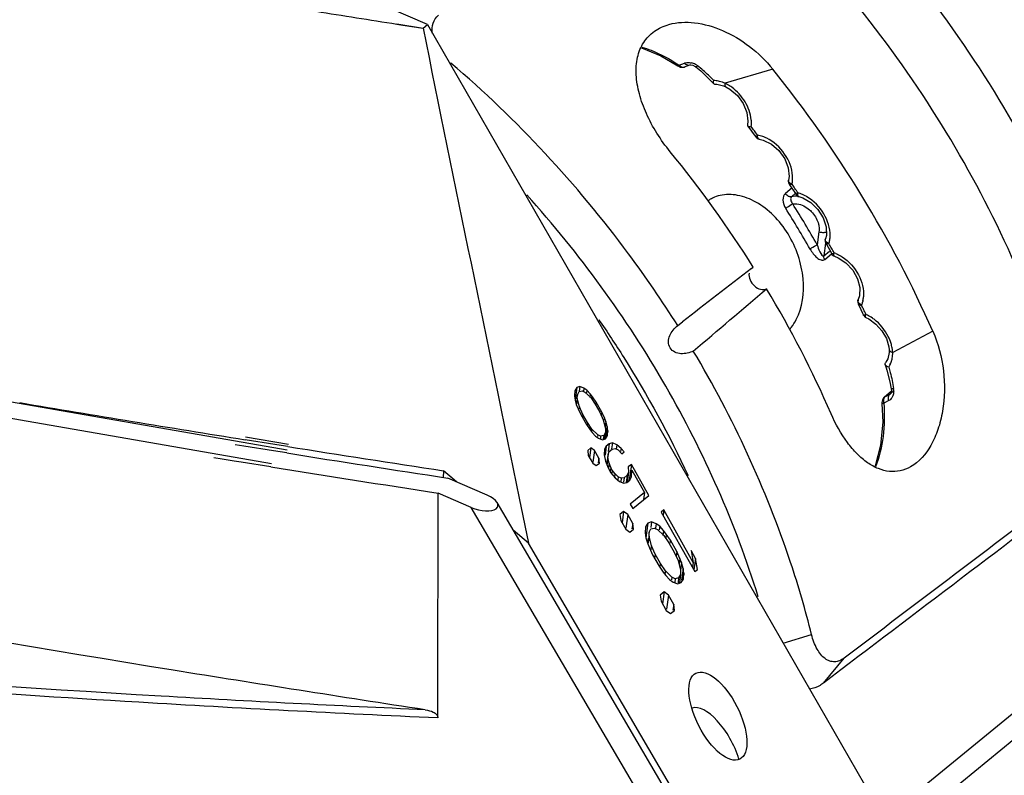
# Model space of a CAD drawing. Units: millimetres. Extents: x -1001 to 4242, y -1688 to -8.
# Drawn here: x 3916 to 3962, y -1121 to -1086 of the extents above; entities that cross this region are included whole.
import ezdxf

# ---------------------------------------------------------------- set-up
doc = ezdxf.new("R2010")
doc.units = ezdxf.units.MM
doc.header["$LTSCALE"] = 30.734
doc.layers.get('0').update_dxf_attribs({"linetype": 'CONTINUOUS'})
doc.layers.add('02___PRT_ALL_AXES', color=7, linetype='CONTINUOUS')

msp = doc.modelspace()

# ---------------------------------------------------------------- linework, layer by layer
at = {"color": 7, "linetype": 'Continuous'}
for p, q in [((3934.956, -1085.876), (3931.647, -1084.441)), ((3933.508, -1085.856), (3933.793, -1085.901)), ((3933.51, -1085.844), (3934.744, -1086.05)), ((3933.793, -1085.901), (3934.744, -1086.05)), ((3934.744, -1086.05), (3934.956, -1085.876)), ((3934.956, -1085.876), (3956.701, -1123.666)), ((3936.026, -1087.734), (3936.062, -1087.693)), ((3946.957, -1087.748), (3947.085, -1087.697)), ((3946.957, -1087.748), (3947.035, -1087.717)), ((3947.035, -1087.717), (3947.085, -1087.697)), ((3946.833, -1087.798), (3946.957, -1087.748)), ((3947.096, -1087.876), (3947.34, -1087.776)), ((3947.34, -1087.776), (3947.341, -1087.776)), ((3947.622, -1087.871), (3947.622, -1087.871)), ((3951.253, -1087.982), (3949.008, -1088.649)), ((3948.501, -1088.689), (3948.471, -1088.676)), ((3948.501, -1088.689), (3948.619, -1088.694)), ((3949.041, -1088.816), (3949.041, -1088.816)), ((3950.057, -1090.614), (3950.065, -1090.653)), ((3950.065, -1090.653), (3950.132, -1090.74)), ((3950.132, -1090.74), (3950.383, -1091.073)), ((3950.383, -1091.073), (3950.473, -1091.193)), ((3950.616, -1091.28), (3950.615, -1091.28)), ((3952.173, -1093.58), (3951.851, -1093.844)), ((3952.03, -1093.404), (3952.082, -1093.483)), ((3952.082, -1093.483), (3952.292, -1093.803)), ((3952.317, -1093.854), (3952.15, -1093.991)), ((3952.292, -1093.803), (3952.356, -1093.901)), ((3952.486, -1093.994), (3952.486, -1093.994)), ((3953.436, -1095.661), (3953.356, -1096.271)), ((3953.746, -1096.194), (3953.67, -1096.782)), ((3953.759, -1096.196), (3953.759, -1096.196)), ((3953.67, -1096.782), (3953.933, -1096.566)), ((3953.709, -1096.959), (3954.036, -1096.692)), ((3953.994, -1096.608), (3954.051, -1096.71)), ((3954.169, -1096.808), (3954.169, -1096.808)), ((3955.289, -1098.854), (3955.29, -1098.853)), ((3955.289, -1099.069), (3955.33, -1099.153)), ((3955.33, -1099.153), (3955.494, -1099.492)), ((3955.494, -1099.492), (3955.543, -1099.597)), ((3955.651, -1099.7), (3955.651, -1099.7)), ((3955.651, -1099.7), (3955.79, -1099.768)), ((3958.806, -1100.348), (3956.918, -1101.35)), ((3956.753, -1101.221), (3956.753, -1101.221)), ((3956.556, -1101.871), (3956.595, -1101.81)), ((3956.559, -1101.917), (3956.556, -1101.871)), ((3941.999, -1103.002), (3941.907, -1103.153)), ((3941.999, -1103.002), (3941.922, -1103.594)), ((3942.149, -1102.954), (3941.999, -1103.002)), ((3942.149, -1102.954), (3942.119, -1103.181)), ((3942.338, -1103.027), (3942.149, -1102.954)), ((3942.338, -1103.027), (3942.314, -1103.208)), ((3942.485, -1103.132), (3942.338, -1103.027)), ((3941.907, -1103.153), (3941.893, -1103.391)), ((3941.893, -1103.391), (3941.92, -1103.594)), ((3942.027, -1103.516), (3941.98, -1103.831)), ((3942.031, -1103.346), (3942.021, -1103.411)), ((3942.027, -1103.516), (3942.031, -1103.346)), ((3942.125, -1103.92), (3942.027, -1103.516)), ((3942.031, -1103.346), (3942.11, -1103.199)), ((3942.11, -1103.199), (3942.252, -1103.164)), ((3942.252, -1103.164), (3942.385, -1103.223)), ((3942.385, -1103.223), (3942.661, -1103.482)), ((3942.485, -1103.132), (3942.469, -1103.249)), ((3942.641, -1103.306), (3942.485, -1103.132)), ((3942.641, -1103.306), (3942.617, -1103.476)), ((3942.749, -1103.446), (3942.641, -1103.306)), ((3942.661, -1103.482), (3942.871, -1103.795)), ((3942.749, -1103.446), (3942.729, -1103.584)), ((3942.916, -1103.691), (3942.749, -1103.446)), ((3956.849, -1103.191), (3956.53, -1103.453)), ((3956.555, -1103.436), (3956.53, -1103.453)), ((3956.848, -1103.195), (3956.555, -1103.436)), ((3956.791, -1103.311), (3956.555, -1103.436)), ((3956.791, -1103.311), (3956.947, -1103.183)), ((3956.811, -1103.297), (3956.791, -1103.311)), ((3956.85, -1103.064), (3956.856, -1103.111)), ((3941.92, -1103.594), (3941.997, -1103.834)), ((3941.997, -1103.834), (3942.065, -1104.006)), ((3942.125, -1103.92), (3942.112, -1104.012)), ((3942.289, -1104.27), (3942.125, -1103.92)), ((3942.871, -1103.795), (3943.087, -1104.174)), ((3942.916, -1103.691), (3942.9, -1103.799)), ((3943.18, -1104.164), (3942.916, -1103.691)), ((3956.735, -1103.62), (3956.492, -1103.749)), ((3942.065, -1104.006), (3942.193, -1104.283)), ((3942.193, -1104.283), (3942.461, -1104.753)), ((3942.289, -1104.27), (3942.268, -1104.415)), ((3942.503, -1104.653), (3942.289, -1104.27)), ((3943.087, -1104.174), (3943.255, -1104.526)), ((3943.18, -1104.164), (3943.157, -1104.321)), ((3943.305, -1104.441), (3943.18, -1104.164)), ((3943.305, -1104.441), (3943.291, -1104.532)), ((3943.37, -1104.611), (3943.305, -1104.441)), ((3942.461, -1104.753), (3942.628, -1104.994)), ((3942.503, -1104.653), (3942.488, -1104.757)), ((3942.713, -1104.971), (3942.503, -1104.653)), ((3943.255, -1104.526), (3943.359, -1104.938)), ((3943.37, -1104.611), (3943.336, -1104.845)), ((3943.444, -1104.846), (3943.365, -1105.37)), ((3943.444, -1104.846), (3943.37, -1104.611)), ((3943.468, -1105.043), (3943.444, -1104.846)), ((3928.388, -1105.687), (3926.368, -1105.344)), ((3942.628, -1104.994), (3942.736, -1105.131)), ((3942.713, -1104.971), (3942.697, -1105.082)), ((3942.992, -1105.239), (3942.713, -1104.971)), ((3942.736, -1105.131), (3942.89, -1105.299)), ((3942.89, -1105.299), (3943.033, -1105.399)), ((3942.992, -1105.239), (3942.982, -1105.312)), ((3943.129, -1105.301), (3942.992, -1105.239)), ((3943.129, -1105.301), (3943.115, -1105.41)), ((3943.276, -1105.267), (3943.129, -1105.301)), ((3943.276, -1105.267), (3943.255, -1105.428)), ((3943.357, -1105.115), (3943.276, -1105.267)), ((3943.357, -1105.115), (3943.316, -1105.436)), ((3943.359, -1104.938), (3943.357, -1105.115)), ((3943.363, -1105.42), (3943.453, -1105.274)), ((3943.453, -1105.274), (3943.468, -1105.043)), ((3943.468, -1105.043), (3943.455, -1105.13)), ((3926.292, -1105.77), (3925.883, -1105.704)), ((3927.69, -1105.993), (3926.292, -1105.77)), ((3927.743, -1105.689), (3926.343, -1105.465)), ((3928.041, -1105.736), (3927.743, -1105.689)), ((3928.367, -1105.788), (3928.041, -1105.736)), ((3943.033, -1105.399), (3943.217, -1105.468)), ((3943.217, -1105.468), (3943.363, -1105.42)), ((3943.398, -1105.766), (3943.317, -1105.918)), ((3943.398, -1105.766), (3943.343, -1106.191)), ((3943.536, -1105.653), (3943.398, -1105.766)), ((3943.536, -1105.653), (3943.489, -1106.015)), ((3943.683, -1105.618), (3943.536, -1105.653)), ((3943.683, -1105.618), (3943.646, -1105.901)), ((3943.895, -1105.7), (3943.683, -1105.618)), ((3943.895, -1105.7), (3943.864, -1105.93)), ((3944.094, -1105.877), (3943.895, -1105.7)), ((3928.31, -1106.092), (3927.69, -1105.993)), ((3942.668, -1105.848), (3942.519, -1105.97)), ((3942.519, -1105.97), (3942.548, -1106.205)), ((3942.548, -1106.205), (3942.758, -1106.574)), ((3942.668, -1105.848), (3942.608, -1106.309)), ((3942.839, -1105.968), (3942.668, -1105.848)), ((3942.839, -1105.968), (3942.761, -1106.524)), ((3943.046, -1106.338), (3942.839, -1105.968)), ((3943.317, -1105.918), (3943.302, -1106.186)), ((3943.302, -1106.186), (3943.365, -1106.473)), ((3943.477, -1106.16), (3943.408, -1106.618)), ((3943.473, -1106.342), (3943.477, -1106.16)), ((3943.477, -1106.16), (3943.539, -1106.022)), ((3943.539, -1106.022), (3943.681, -1105.905)), ((3943.681, -1105.905), (3943.811, -1105.887)), ((3943.811, -1105.887), (3943.954, -1105.95)), ((3943.954, -1105.95), (3944.127, -1106.139)), ((3944.094, -1105.877), (3944.074, -1106.02)), ((3944.243, -1106.044), (3944.094, -1105.877)), ((3944.127, -1106.139), (3944.243, -1106.044)), ((3925.264, -1106.381), (3924.871, -1106.318)), ((3925.832, -1106.473), (3925.264, -1106.381)), ((3926.161, -1106.525), (3925.832, -1106.473)), ((3927.556, -1106.748), (3926.161, -1106.525)), ((3942.758, -1106.574), (3942.925, -1106.688)), ((3942.925, -1106.688), (3943.073, -1106.567)), ((3943.046, -1106.338), (3943.013, -1106.559)), ((3943.073, -1106.567), (3943.046, -1106.338)), ((3943.365, -1106.473), (3943.484, -1106.798)), ((3943.473, -1106.342), (3943.431, -1106.621)), ((3943.527, -1106.565), (3943.473, -1106.342)), ((3943.527, -1106.565), (3943.493, -1106.799)), ((3943.606, -1106.77), (3943.527, -1106.565)), ((3943.606, -1106.77), (3943.578, -1106.963)), ((3943.678, -1106.898), (3943.606, -1106.77)), ((3944.58, -1106.63), (3944.434, -1106.75)), ((3944.434, -1106.75), (3944.442, -1107.001)), ((3944.58, -1106.63), (3944.48, -1107.368)), ((3945.398, -1108.095), (3944.58, -1106.63)), ((3935.707, -1106.933), (3935.692, -1107.267)), ((3935.707, -1106.933), (3935.692, -1107.267)), ((3936.325, -1107.456), (3935.707, -1106.933)), ((3936.325, -1107.456), (3935.994, -1107.176)), ((3943.484, -1106.798), (3943.612, -1107.023)), ((3943.612, -1107.023), (3943.819, -1107.271)), ((3943.678, -1106.898), (3943.659, -1107.03)), ((3943.806, -1107.064), (3943.678, -1106.898)), ((3943.806, -1107.064), (3943.778, -1107.265)), ((3943.96, -1107.212), (3943.806, -1107.064)), ((3943.96, -1107.212), (3943.938, -1107.374)), ((3944.105, -1107.278), (3943.96, -1107.212)), ((3944.38, -1107.143), (3944.237, -1107.26)), ((3944.38, -1107.143), (3944.336, -1107.483)), ((3944.442, -1107.001), (3944.379, -1107.488)), ((3944.442, -1107.001), (3944.38, -1107.143)), ((3944.504, -1107.371), (3944.584, -1107.222)), ((3944.584, -1107.222), (3944.605, -1106.908)), ((3944.605, -1106.908), (3944.587, -1107.023)), ((3944.605, -1106.908), (3945.201, -1107.954)), ((3937.776, -1108.086), (3935.909, -1107.276)), ((3943.819, -1107.271), (3944.015, -1107.441)), ((3944.015, -1107.441), (3944.223, -1107.519)), ((3944.105, -1107.278), (3944.082, -1107.45)), ((3944.237, -1107.26), (3944.105, -1107.278)), ((3944.237, -1107.26), (3944.21, -1107.467)), ((3944.223, -1107.519), (3944.367, -1107.483)), ((3944.367, -1107.483), (3944.504, -1107.371)), ((3937.017, -1108.66), (3935.455, -1107.983)), ((3945.201, -1107.954), (3944.526, -1108.507)), ((3944.643, -1108.712), (3945.398, -1108.095)), ((3945.201, -1107.954), (3945.159, -1108.29)), ((3951.038, -1130.232), (3938.245, -1108.436)), ((3939.288, -1108.221), (3939.726, -1110.345)), ((3939.288, -1108.221), (3939.726, -1110.345)), ((3944.526, -1108.507), (3944.643, -1108.712)), ((3950.208, -1131.135), (3937.017, -1108.66)), ((3944.211, -1108.859), (3944.04, -1108.999)), ((3944.04, -1108.999), (3944.075, -1109.273)), ((3944.211, -1108.859), (3944.141, -1109.39)), ((3944.41, -1108.998), (3944.211, -1108.859)), ((3944.41, -1108.998), (3944.32, -1109.639)), ((3944.647, -1109.423), (3944.41, -1108.998)), ((3946.115, -1108.775), (3945.983, -1108.883)), ((3945.983, -1108.883), (3947.58, -1111.685)), ((3946.115, -1108.775), (3946.078, -1109.05)), ((3947.5, -1111.253), (3946.115, -1108.775)), ((3944.075, -1109.273), (3944.315, -1109.694)), ((3944.647, -1109.423), (3944.609, -1109.679)), ((3944.678, -1109.689), (3944.647, -1109.423)), ((3945.353, -1109.399), (3945.245, -1109.576)), ((3945.353, -1109.399), (3945.262, -1110.093)), ((3945.529, -1109.344), (3945.353, -1109.399)), ((3945.529, -1109.344), (3945.494, -1109.609)), ((3945.749, -1109.429), (3945.529, -1109.344)), ((3945.749, -1109.429), (3945.721, -1109.641)), ((3945.921, -1109.552), (3945.749, -1109.429)), ((3945.921, -1109.552), (3945.897, -1109.725)), ((3946.104, -1109.755), (3945.921, -1109.552)), ((3939.726, -1110.345), (3939.006, -1109.732)), ((3939.726, -1110.345), (3939.006, -1109.732)), ((3944.315, -1109.694), (3944.509, -1109.828)), ((3944.509, -1109.828), (3944.678, -1109.689)), ((3945.245, -1109.576), (3945.229, -1109.855)), ((3945.229, -1109.855), (3945.261, -1110.093)), ((3945.414, -1110.021), (3945.361, -1110.373)), ((3945.418, -1109.834), (3945.411, -1109.882)), ((3945.414, -1110.021), (3945.418, -1109.834)), ((3945.524, -1110.473), (3945.414, -1110.021)), ((3945.418, -1109.834), (3945.506, -1109.671)), ((3945.506, -1109.671), (3945.664, -1109.633)), ((3945.664, -1109.633), (3945.809, -1109.697)), ((3945.809, -1109.697), (3946.118, -1109.987)), ((3946.104, -1109.755), (3946.072, -1109.98)), ((3946.229, -1109.917), (3946.104, -1109.755)), ((3946.118, -1109.987), (3946.354, -1110.338)), ((3946.229, -1109.917), (3946.201, -1110.11)), ((3946.421, -1110.201), (3946.229, -1109.917)), ((3950.503, -1128.74), (3939.726, -1110.345)), ((3945.261, -1110.093), (3945.351, -1110.372)), ((3945.376, -1110.11), (3945.337, -1110.37)), ((3945.351, -1110.372), (3945.43, -1110.571)), ((3945.524, -1110.473), (3945.49, -1110.703)), ((3945.708, -1110.867), (3945.524, -1110.473)), ((3946.354, -1110.338), (3946.599, -1110.768)), ((3946.421, -1110.201), (3946.401, -1110.345)), ((3946.726, -1110.746), (3946.421, -1110.201)), ((3945.43, -1110.571), (3945.577, -1110.892)), ((3945.577, -1110.892), (3945.886, -1111.434)), ((3945.708, -1110.867), (3945.679, -1111.07)), ((3945.95, -1111.3), (3945.708, -1110.867)), ((3946.599, -1110.768), (3946.788, -1111.164)), ((3946.726, -1110.746), (3946.694, -1110.966)), ((3946.87, -1111.066), (3946.726, -1110.746)), ((3947.611, -1111.076), (3947.398, -1110.695)), ((3947.398, -1110.695), (3947.5, -1111.253)), ((3956.513, -1123.339), (3971.931, -1110.715)), ((3945.95, -1111.3), (3945.93, -1111.44)), ((3946.185, -1111.657), (3945.95, -1111.3)), ((3946.788, -1111.164), (3946.905, -1111.625)), ((3946.87, -1111.066), (3946.831, -1111.332)), ((3946.947, -1111.264), (3946.87, -1111.066)), ((3946.947, -1111.264), (3946.893, -1111.623)), ((3947.032, -1111.538), (3946.947, -1111.264)), ((3947.5, -1111.253), (3947.471, -1111.494)), ((3947.611, -1111.076), (3947.533, -1111.603)), ((3947.699, -1111.587), (3947.611, -1111.076)), ((3945.886, -1111.434), (3946.08, -1111.713)), ((3946.08, -1111.713), (3946.204, -1111.871)), ((3946.185, -1111.657), (3946.163, -1111.818)), ((3946.498, -1111.958), (3946.185, -1111.657)), ((3946.204, -1111.871), (3946.384, -1112.068)), ((3946.902, -1111.819), (3946.812, -1111.988)), ((3946.902, -1111.819), (3946.85, -1112.223)), ((3946.905, -1111.625), (3946.902, -1111.819)), ((3947.032, -1111.538), (3946.95, -1112.087)), ((3947.061, -1111.769), (3947.032, -1111.538)), ((3947.043, -1112.039), (3947.061, -1111.769)), ((3947.061, -1111.769), (3947.05, -1111.841)), ((3947.58, -1111.685), (3947.699, -1111.587)), ((3946.384, -1112.068), (3946.552, -1112.185)), ((3946.498, -1111.958), (3946.481, -1112.081)), ((3946.65, -1112.026), (3946.498, -1111.958)), ((3946.552, -1112.185), (3946.767, -1112.265)), ((3946.65, -1112.026), (3946.627, -1112.195)), ((3946.812, -1111.988), (3946.65, -1112.026)), ((3946.767, -1112.265), (3946.938, -1112.21)), ((3946.812, -1111.988), (3946.783, -1112.215)), ((3946.938, -1112.21), (3947.043, -1112.039)), ((3946.122, -1112.649), (3945.943, -1112.796)), ((3945.943, -1112.796), (3945.98, -1113.082)), ((3946.122, -1112.649), (3946.049, -1113.204)), ((3946.33, -1112.795), (3946.122, -1112.649)), ((3946.33, -1112.795), (3946.236, -1113.465)), ((3946.577, -1113.238), (3946.33, -1112.795)), ((3945.98, -1113.082), (3946.23, -1113.522)), ((3946.577, -1113.238), (3946.537, -1113.506)), ((3946.61, -1113.517), (3946.577, -1113.238)), ((3946.23, -1113.522), (3946.434, -1113.661)), ((3946.434, -1113.661), (3946.61, -1113.517)), ((3951.752, -1115.065), (3953.089, -1114.663)), ((3953.649, -1116.946), (3954.629, -1115.772)), ((3959.567, -1122.106), (3966.68, -1116.282))]:
    msp.add_line(p, q, dxfattribs=at)
for points in [[(3928.337, -1105.959), (3881.036, -1097.734), (3826.876, -1086.018), (3773.724, -1072.191)], [(3927.584, -1106.612), (3880.535, -1098.42), (3826.329, -1086.684), (3773.133, -1072.838)], [(3945.058, -1086.971), (3945.977, -1087.346), (3946.769, -1087.831)], [(3946.769, -1087.831), (3946.876, -1087.884), (3947.032, -1087.894), (3947.098, -1087.875)], [(3947.341, -1087.776), (3947.344, -1087.775), (3947.395, -1087.774), (3947.488, -1087.796), (3947.594, -1087.851), (3947.622, -1087.871)], [(3947.622, -1087.871), (3947.858, -1088.068), (3948.275, -1088.465), (3948.471, -1088.677)], [(3948.619, -1088.694), (3948.937, -1088.771), (3949.041, -1088.816)], [(3949.041, -1088.816), (3949.231, -1088.924), (3949.585, -1089.225), (3949.864, -1089.608), (3950.036, -1090.031), (3950.081, -1090.44), (3950.057, -1090.614)], [(3950.473, -1091.193), (3950.563, -1091.264), (3950.615, -1091.28)], [(3950.616, -1091.28), (3950.807, -1091.326), (3951.195, -1091.519), (3951.546, -1091.825), (3951.82, -1092.21), (3951.987, -1092.633), (3952.026, -1093.043), (3951.998, -1093.218)], [(3951.998, -1093.218), (3951.995, -1093.235), (3951.999, -1093.336), (3952.03, -1093.404)], [(3952.356, -1093.901), (3952.37, -1093.92), (3952.454, -1093.983), (3952.486, -1093.994)], [(3952.486, -1093.994), (3952.675, -1094.056), (3953.056, -1094.279), (3953.39, -1094.605), (3953.639, -1095.001), (3953.777, -1095.425), (3953.786, -1095.825), (3953.742, -1095.995)], [(3953.742, -1095.994), (3953.736, -1096.016), (3953.732, -1096.123), (3953.759, -1096.196)], [(3953.759, -1096.196), (3953.806, -1096.277), (3953.994, -1096.608)], [(3954.051, -1096.71), (3954.067, -1096.735), (3954.139, -1096.795), (3954.169, -1096.808)], [(3954.169, -1096.808), (3954.339, -1096.878), (3954.712, -1097.124), (3955.029, -1097.466), (3955.257, -1097.869), (3955.369, -1098.291), (3955.352, -1098.678), (3955.289, -1098.854)], [(3955.29, -1098.853), (3955.281, -1098.873), (3955.264, -1098.982), (3955.289, -1099.069)], [(3955.543, -1099.597), (3955.61, -1099.677), (3955.651, -1099.7)], [(3955.79, -1099.768), (3956.124, -1100.007), (3956.411, -1100.325), (3956.622, -1100.694), (3956.737, -1101.076), (3956.753, -1101.221)], [(3956.753, -1101.221), (3956.753, -1101.351), (3956.682, -1101.654), (3956.595, -1101.81)], [(3956.559, -1101.917), (3956.644, -1102.179), (3956.788, -1102.737), (3956.85, -1103.064)], [(3956.529, -1103.453), (3956.506, -1103.474), (3956.435, -1103.582), (3956.408, -1103.711), (3956.41, -1103.764)], [(3956.856, -1103.111), (3956.847, -1103.219), (3956.82, -1103.286), (3956.811, -1103.297)], [(3956.41, -1103.764), (3956.447, -1104.634), (3956.344, -1105.726), (3956.089, -1106.697), (3956.076, -1106.725)]]:
    msp.add_lwpolyline(points, dxfattribs=at)
for centre, radius, start, end in [((4142.52, 242.183), 1344.386, 260.891385, 261.055915), ((13003.431, 761.085), 9254.89, 191.512675, 191.6527857), ((3947.234, -1088.435), 0.77, 69.0991, 76.1604), ((3947.231, -1088.445), 0.781, 61.3297, 69.1303), ((3942.972, -1093.364), 6.774, 55.2535, 55.5617), ((3947.032, -1087.719), 0.169, 281.3888, 292.1386), ((3947.242, -1088.426), 0.759, 55.6567, 61.328), ((3947.261, -1088.398), 0.725, 52.3211, 55.6511), ((3943.528, -1093.228), 6.83, 49.4331, 52.3032), ((3943.531, -1093.225), 6.825, 43.6509, 49.4349), ((3948.373, -1089.971), 1.46, 85.1638, 86.2267), ((3948.371, -1089.99), 1.479, 83.9865, 85.1637), ((3948.363, -1090.058), 1.548, 75.7677, 83.9372), ((3948.34, -1090.147), 1.64, 65.9482, 75.7562), ((3948.158, -1090.41), 1.956, 60.9409, 64.2111), ((3948.083, -1090.542), 2.107, 54.0578, 60.9073), ((3948.849, -1090.536), 1.398, 353.4905, 355.1065), ((3908.992, -1122.08), 51.83, 36.9925, 37.2684), ((3909.015, -1122.062), 51.801, 36.7178, 36.9926), ((3950.953, -1091.126), 0.416, 175.3274, 180.8816), ((3950.237, -1092.632), 1.569, 74.215, 78.953), ((3950.839, -1093.124), 1.355, 348.1692, 355.3092), ((3909.44, -1121.766), 51.283, 33.3015, 33.5794), ((3909.495, -1121.73), 51.217, 33.0247, 33.3015), ((3949.108, -1095.516), 1.609, 115.4808, 124.6435), ((3951.977, -1095.435), 1.683, 70.331, 74.1246), ((3911.146, -1120.233), 48.144, 29.5776, 32.2395), ((3911.168, -1120.219), 48.511, 29.5812, 32.243), ((3952.539, -1095.809), 1.425, 351.0406, 358.7217), ((3910.324, -1121.226), 50.247, 29.5708, 29.8528), ((3910.403, -1121.181), 50.156, 29.2905, 29.5709), ((3953.518, -1098.327), 1.797, 66.6059, 69.5409), ((3954.205, -1098.603), 1.338, 346.6756, 354.836), ((3911.675, -1120.516), 48.72, 25.7776, 26.0629), ((3911.781, -1120.464), 48.602, 25.4888, 25.7776), ((3954.854, -1101.277), 1.903, 62.9216, 65.1718), ((3955.233, -1101.448), 1.688, 3.3195, 8.5155), ((3955.735, -1101.414), 1.178, 327.5264, 335.3665), ((3955.69, -1101.393), 1.227, 335.3748, 345.3103), ((3956.28, -1103.156), 0.687, 356.0471, 8.6354), ((4143.333, 248.116), 1370.864, 260.44184, 260.892516), ((4143.473, 248.989), 1371.748, 260.978121, 261.288382), ((4143.526, 249.391), 1372.462, 260.978226, 261.299307), ((4143.767, 251.124), 1374.978, 260.952877, 261.286048)]:
    msp.add_arc(centre, radius, start, end, dxfattribs=at)
for centre, major_axis, ratio, start_param, end_param in [((3927.49, -1107.146), (26.076, -32.308), 0.735283, 1.217154, 1.570518), ((-285.188, -33863.443), (4071.138, 34014.917), 0.032734, -0.270238, -0.269084), ((3937.396, -1108.373), (0.882, -0.239), 0.434291, -1.895281, 1.246311), ((3948.425, -1120.236), (-1.058, 2.079), 0.442566, 4.351159, 6.20454)]:
    msp.add_ellipse(centre, major_axis=major_axis, ratio=ratio, start_param=start_param, end_param=end_param, dxfattribs=at)
msp.add_ellipse((3948.665, -1118.51), major_axis=(-1.034, 2.031), ratio=0.442566, dxfattribs=at)
for points, knots in [([(3967.22, -1100.838), (3965.792, -1096.434), (3961.675, -1087.897), (3955.638, -1080.608), (3952.198, -1077.356)], [0, 0, 0, 0, 0.494429, 1, 1, 1, 1]), ([(3964.466, -1101.834), (3963.107, -1097.642), (3959.188, -1089.514), (3953.441, -1082.575), (3950.165, -1079.479)], [0, 0, 0, 0, 0.494429, 1, 1, 1, 1]), ([(3935.18, -1086.289), (3935.159, -1086.13), (3935.177, -1085.806), (3935.362, -1085.535), (3935.476, -1085.435)], [0, 0, 0, 0, 0.514586, 1, 1, 1, 1]), ([(3946.354, -1085.871), (3946.743, -1085.762), (3947.626, -1085.73), (3948.938, -1086.114), (3950.204, -1086.871), (3950.931, -1087.583), (3951.253, -1087.982)], [0, 0, 0, 0, 0.216404, 0.460451, 0.72487, 1, 1, 1, 1]), ([(3946.415, -1091.88), (3946.187, -1091.601), (3945.771, -1091.023), (3945.275, -1090.106), (3944.987, -1089.317), (3944.852, -1088.697), (3944.787, -1088.12), (3944.828, -1087.438), (3945.115, -1086.705), (3945.645, -1086.149), (3946.11, -1085.939), (3946.354, -1085.871)], [0, 0, 0, 0, 0.152008, 0.299681, 0.439042, 0.504745, 0.567444, 0.683585, 0.789905, 0.892707, 1, 1, 1, 1]), ([(3945.075, -1086.938), (3945.224, -1086.983), (3945.831, -1087.194), (3946.402, -1087.502), (3946.803, -1087.777)], [0, 0, 0, 0, 0.243057, 1, 1, 1, 1]), ([(3947.085, -1087.697), (3947.099, -1087.692), (3947.156, -1087.673), (3947.218, -1087.666), (3947.264, -1087.667)], [0, 0, 0, 0, 0.233165, 1, 1, 1, 1]), ([(3947.085, -1087.697), (3947.093, -1087.705), (3947.123, -1087.733), (3947.158, -1087.756), (3947.186, -1087.769)], [0, 0, 0, 0, 0.262463, 1, 1, 1, 1]), ([(3947.264, -1087.667), (3947.277, -1087.667), (3947.329, -1087.669), (3947.38, -1087.678), (3947.419, -1087.687)], [0, 0, 0, 0, 0.241452, 1, 1, 1, 1]), ([(3946.833, -1087.798), (3946.82, -1087.809), (3946.804, -1087.824), (3946.776, -1087.836), (3946.769, -1087.831)], [0, 0, 0, 0, 0.674996, 1, 1, 1, 1]), ([(3946.833, -1087.798), (3946.841, -1087.805), (3946.872, -1087.833), (3946.909, -1087.856), (3946.937, -1087.868)], [0, 0, 0, 0, 0.262507, 1, 1, 1, 1]), ([(3946.937, -1087.868), (3946.948, -1087.873), (3946.989, -1087.888), (3947.034, -1087.891), (3947.066, -1087.885)], [0, 0, 0, 0, 0.268798, 1, 1, 1, 1]), ([(3947.186, -1087.769), (3947.199, -1087.774), (3947.248, -1087.792), (3947.304, -1087.791), (3947.339, -1087.776)], [0, 0, 0, 0, 0.271213, 1, 1, 1, 1]), ([(3947.704, -1087.824), (3947.687, -1087.839), (3947.667, -1087.856), (3947.63, -1087.878), (3947.622, -1087.871)], [0, 0, 0, 0, 0.695886, 1, 1, 1, 1]), ([(3948.454, -1088.611), (3948.454, -1088.604), (3948.456, -1088.571), (3948.462, -1088.538), (3948.469, -1088.513)], [0, 0, 0, 0, 0.218928, 1, 1, 1, 1]), ([(3948.471, -1088.677), (3948.468, -1088.673), (3948.456, -1088.653), (3948.454, -1088.629), (3948.454, -1088.611)], [0, 0, 0, 0, 0.203306, 1, 1, 1, 1]), ([(3949.041, -1088.816), (3949.021, -1088.806), (3948.994, -1088.743), (3949.002, -1088.685), (3949.008, -1088.649)], [0, 0, 0, 0, 0.379431, 1, 1, 1, 1]), ([(3950.24, -1090.368), (3950.21, -1090.072), (3949.993, -1089.481), (3949.572, -1089.019), (3949.32, -1088.836)], [0, 0, 0, 0, 0.48868, 1, 1, 1, 1]), ([(3950.242, -1090.655), (3950.244, -1090.632), (3950.25, -1090.536), (3950.247, -1090.44), (3950.24, -1090.368)], [0, 0, 0, 0, 0.244537, 1, 1, 1, 1]), ([(3950.065, -1090.653), (3950.068, -1090.657), (3950.087, -1090.676), (3950.114, -1090.684), (3950.134, -1090.688)], [0, 0, 0, 0, 0.206394, 1, 1, 1, 1]), ([(3950.134, -1090.688), (3950.141, -1090.69), (3950.176, -1090.695), (3950.211, -1090.696), (3950.239, -1090.694)], [0, 0, 0, 0, 0.22199, 1, 1, 1, 1]), ([(3950.538, -1091.092), (3950.528, -1091.105), (3950.509, -1091.127), (3950.487, -1091.157), (3950.475, -1091.177), (3950.47, -1091.19), (3950.473, -1091.193)], [0, 0, 0, 0, 0.402837, 0.709274, 0.90821, 1, 1, 1, 1]), ([(3950.615, -1091.28), (3950.592, -1091.276), (3950.542, -1091.228), (3950.537, -1091.167), (3950.537, -1091.132)], [0, 0, 0, 0, 0.409227, 1, 1, 1, 1]), ([(3950.968, -1091.239), (3950.943, -1091.227), (3950.845, -1091.181), (3950.742, -1091.144), (3950.664, -1091.122)], [0, 0, 0, 0, 0.255281, 1, 1, 1, 1]), ([(3952.191, -1093.014), (3952.169, -1092.65), (3951.882, -1091.923), (3951.306, -1091.406), (3950.968, -1091.239)], [0, 0, 0, 0, 0.492337, 1, 1, 1, 1]), ([(3952.165, -1093.402), (3952.141, -1093.395), (3952.071, -1093.367), (3951.999, -1093.303), (3951.995, -1093.249)], [0, 0, 0, 0, 0.314723, 1, 1, 1, 1]), ([(3952.189, -1093.235), (3952.194, -1093.181), (3952.195, -1093.107), (3952.192, -1093.033), (3952.191, -1093.014)], [0, 0, 0, 0, 0.74572, 1, 1, 1, 1]), ([(3952.03, -1093.405), (3952.038, -1093.417), (3952.094, -1093.419), (3952.135, -1093.41), (3952.165, -1093.402)], [0, 0, 0, 0, 0.334644, 1, 1, 1, 1]), ([(3950.568, -1112.879), (3949.498, -1109.42), (3946.49, -1102.651), (3942.131, -1096.673), (3939.641, -1093.912)], [0, 0, 0, 0, 0.493351, 1, 1, 1, 1]), ([(3952.366, -1099.801), (3952.665, -1099.226), (3952.835, -1097.754), (3952.244, -1096.035), (3951.338, -1094.871), (3950.518, -1094.236), (3949.642, -1093.89), (3949.04, -1093.881), (3948.772, -1093.941)], [0, 0, 0, 0, 0.240732, 0.518034, 0.655467, 0.783486, 0.898359, 1, 1, 1, 1]), ([(3951.851, -1093.844), (3951.767, -1093.913), (3951.697, -1094.193), (3951.793, -1094.431), (3951.868, -1094.549)], [0, 0, 0, 0, 0.435589, 1, 1, 1, 1]), ([(3951.851, -1093.844), (3951.885, -1093.896), (3951.949, -1093.955), (3952.026, -1093.985), (3952.045, -1093.989)], [0, 0, 0, 0, 0.762007, 1, 1, 1, 1]), ([(3952.105, -1094.066), (3952.1, -1094.087), (3952.095, -1094.187), (3952.147, -1094.282), (3952.199, -1094.338)], [0, 0, 0, 0, 0.222669, 1, 1, 1, 1]), ([(3952.437, -1093.817), (3952.425, -1093.828), (3952.405, -1093.847), (3952.377, -1093.874), (3952.366, -1093.889), (3952.354, -1093.899), (3952.356, -1093.901)], [0, 0, 0, 0, 0.416401, 0.72968, 0.926614, 1, 1, 1, 1]), ([(3952.486, -1093.994), (3952.466, -1093.989), (3952.427, -1093.941), (3952.43, -1093.887), (3952.432, -1093.856)], [0, 0, 0, 0, 0.397054, 1, 1, 1, 1]), ([(3952.864, -1094.001), (3952.838, -1093.986), (3952.735, -1093.929), (3952.626, -1093.88), (3952.543, -1093.851)], [0, 0, 0, 0, 0.255127, 1, 1, 1, 1]), ([(3953.963, -1095.841), (3953.972, -1095.483), (3953.732, -1094.739), (3953.191, -1094.193), (3952.864, -1094.001)], [0, 0, 0, 0, 0.485943, 1, 1, 1, 1]), ([(3951.868, -1094.549), (3951.891, -1094.532), (3951.997, -1094.455), (3952.108, -1094.385), (3952.199, -1094.338)], [0, 0, 0, 0, 0.219333, 1, 1, 1, 1]), ([(3952.199, -1094.338), (3952.264, -1094.329), (3952.555, -1094.329), (3952.831, -1094.474), (3952.996, -1094.62)], [0, 0, 0, 0, 0.230722, 1, 1, 1, 1]), ([(3952.996, -1094.62), (3953.047, -1094.665), (3953.234, -1094.856), (3953.365, -1095.103), (3953.412, -1095.296)], [0, 0, 0, 0, 0.254242, 1, 1, 1, 1]), ([(3953.412, -1095.296), (3953.42, -1095.327), (3953.444, -1095.447), (3953.448, -1095.572), (3953.436, -1095.661)], [0, 0, 0, 0, 0.260023, 1, 1, 1, 1]), ([(3953.789, -1095.665), (3953.774, -1095.672), (3953.706, -1095.698), (3953.631, -1095.702), (3953.574, -1095.696)], [0, 0, 0, 0, 0.219624, 1, 1, 1, 1]), ([(3953.903, -1096.215), (3953.88, -1096.205), (3953.807, -1096.169), (3953.739, -1096.097), (3953.735, -1096.04)], [0, 0, 0, 0, 0.306696, 1, 1, 1, 1]), ([(3953.017, -1096.468), (3953.039, -1096.451), (3953.147, -1096.376), (3953.262, -1096.311), (3953.356, -1096.271)], [0, 0, 0, 0, 0.2189, 1, 1, 1, 1]), ([(3953.017, -1096.468), (3953.061, -1096.546), (3953.158, -1096.692), (3953.303, -1096.849), (3953.431, -1096.943), (3953.527, -1096.989), (3953.626, -1097.003), (3953.686, -1096.978), (3953.709, -1096.959)], [0, 0, 0, 0, 0.289547, 0.561915, 0.687304, 0.801863, 0.904042, 1, 1, 1, 1]), ([(3953.356, -1096.271), (3953.388, -1096.386), (3953.425, -1096.528), (3953.604, -1096.838), (3953.67, -1096.782)], [0, 0, 0, 0, 0.581316, 1, 1, 1, 1]), ([(3953.759, -1096.196), (3953.768, -1096.211), (3953.825, -1096.225), (3953.872, -1096.219), (3953.903, -1096.215)], [0, 0, 0, 0, 0.356135, 1, 1, 1, 1]), ([(3953.709, -1096.959), (3953.701, -1096.945), (3953.675, -1096.89), (3953.664, -1096.826), (3953.67, -1096.782)], [0, 0, 0, 0, 0.266046, 1, 1, 1, 1]), ([(3954.053, -1096.709), (3954.053, -1096.709), (3954.052, -1096.709), (3954.051, -1096.71), (3954.051, -1096.71)], [0, 0, 0, 0, 0.726414, 1, 1, 1, 1]), ([(3954.146, -1096.643), (3954.126, -1096.658), (3954.095, -1096.68), (3954.064, -1096.702), (3954.053, -1096.709)], [0, 0, 0, 0, 0.669289, 1, 1, 1, 1]), ([(3954.169, -1096.808), (3954.162, -1096.805), (3954.128, -1096.781), (3954.131, -1096.732), (3954.135, -1096.7)], [0, 0, 0, 0, 0.189341, 1, 1, 1, 1]), ([(3954.135, -1096.7), (3954.135, -1096.696), (3954.138, -1096.677), (3954.142, -1096.657), (3954.146, -1096.643)], [0, 0, 0, 0, 0.233751, 1, 1, 1, 1]), ([(3954.232, -1096.677), (3954.257, -1096.689), (3954.361, -1096.736), (3954.46, -1096.793), (3954.531, -1096.839)], [0, 0, 0, 0, 0.245498, 1, 1, 1, 1]), ([(3954.531, -1096.839), (3954.851, -1097.049), (3955.367, -1097.615), (3955.57, -1098.371), (3955.537, -1098.724)], [0, 0, 0, 0, 0.518649, 1, 1, 1, 1]), ([(3955.441, -1099.11), (3955.417, -1099.099), (3955.344, -1099.055), (3955.279, -1098.976), (3955.276, -1098.915)], [0, 0, 0, 0, 0.299434, 1, 1, 1, 1]), ([(3955.289, -1099.069), (3955.298, -1099.088), (3955.354, -1099.112), (3955.407, -1099.112), (3955.441, -1099.11)], [0, 0, 0, 0, 0.37479, 1, 1, 1, 1]), ([(3955.507, -1098.912), (3955.503, -1098.929), (3955.485, -1098.996), (3955.462, -1099.062), (3955.441, -1099.11)], [0, 0, 0, 0, 0.254557, 1, 1, 1, 1]), ([(3943.038, -1099.798), (3943.444, -1100.385), (3945.006, -1102.747), (3946.37, -1105.24), (3947.261, -1107.162)], [0, 0, 0, 0, 0.25197, 1, 1, 1, 1]), ([(3952.039, -1100.27), (3952.07, -1100.236), (3952.195, -1100.092), (3952.299, -1099.929), (3952.366, -1099.801)], [0, 0, 0, 0, 0.241357, 1, 1, 1, 1]), ([(3955.548, -1099.598), (3955.547, -1099.598), (3955.545, -1099.598), (3955.544, -1099.597), (3955.543, -1099.597)], [0, 0, 0, 0, 0.605998, 1, 1, 1, 1]), ([(3955.653, -1099.549), (3955.63, -1099.561), (3955.597, -1099.579), (3955.561, -1099.597), (3955.548, -1099.598)], [0, 0, 0, 0, 0.660471, 1, 1, 1, 1]), ([(3955.651, -1099.7), (3955.645, -1099.698), (3955.629, -1099.681), (3955.627, -1099.637), (3955.635, -1099.604), (3955.641, -1099.584)], [0, 0, 0, 0, 0.163989, 0.498187, 1, 1, 1, 1]), ([(3956.039, -1099.784), (3956.014, -1099.764), (3955.912, -1099.69), (3955.804, -1099.625), (3955.72, -1099.582)], [0, 0, 0, 0, 0.254123, 1, 1, 1, 1]), ([(3956.839, -1100.921), (3956.805, -1100.811), (3956.63, -1100.376), (3956.319, -1099.998), (3956.039, -1099.784)], [0, 0, 0, 0, 0.24603, 1, 1, 1, 1]), ([(3958.806, -1100.348), (3959.065, -1100.938), (3959.397, -1102.196), (3959.372, -1103.794), (3959.082, -1104.973), (3958.67, -1105.922), (3958.165, -1106.52), (3957.762, -1106.748)], [0, 0, 0, 0, 0.278411, 0.552829, 0.681351, 0.799972, 1, 1, 1, 1]), ([(3956.902, -1101.198), (3956.899, -1101.175), (3956.883, -1101.081), (3956.86, -1100.989), (3956.839, -1100.921)], [0, 0, 0, 0, 0.245855, 1, 1, 1, 1]), ([(3956.753, -1101.221), (3956.754, -1101.235), (3956.768, -1101.275), (3956.829, -1101.322), (3956.885, -1101.342), (3956.918, -1101.35)], [0, 0, 0, 0, 0.189211, 0.539845, 1, 1, 1, 1]), ([(3956.877, -1101.705), (3956.884, -1101.676), (3956.91, -1101.56), (3956.92, -1101.44), (3956.918, -1101.35)], [0, 0, 0, 0, 0.245758, 1, 1, 1, 1]), ([(3956.728, -1102.046), (3956.689, -1102.032), (3956.623, -1102.002), (3956.569, -1101.946), (3956.559, -1101.917)], [0, 0, 0, 0, 0.573394, 1, 1, 1, 1]), ([(3956.728, -1102.046), (3956.754, -1102.128), (3956.85, -1102.459), (3956.92, -1102.797), (3956.959, -1103.053)], [0, 0, 0, 0, 0.248332, 1, 1, 1, 1]), ([(3956.959, -1103.053), (3956.944, -1103.055), (3956.918, -1103.058), (3956.882, -1103.064), (3956.865, -1103.063), (3956.851, -1103.067), (3956.85, -1103.064)], [0, 0, 0, 0, 0.420128, 0.736603, 0.93244, 1, 1, 1, 1]), ([(3956.555, -1103.436), (3956.546, -1103.443), (3956.508, -1103.482), (3956.488, -1103.536), (3956.481, -1103.577)], [0, 0, 0, 0, 0.23002, 1, 1, 1, 1]), ([(3956.735, -1103.62), (3956.718, -1103.562), (3956.703, -1103.45), (3956.753, -1103.341), (3956.791, -1103.311)], [0, 0, 0, 0, 0.553931, 1, 1, 1, 1]), ([(3956.908, -1103.428), (3956.898, -1103.45), (3956.856, -1103.525), (3956.791, -1103.59), (3956.735, -1103.62)], [0, 0, 0, 0, 0.270066, 1, 1, 1, 1]), ([(3956.965, -1103.203), (3956.964, -1103.223), (3956.955, -1103.301), (3956.933, -1103.376), (3956.908, -1103.428)], [0, 0, 0, 0, 0.258774, 1, 1, 1, 1]), ([(3970.983, -1103.806), (3969.543, -1104.898), (3963.766, -1109.278), (3957.987, -1113.658), (3953.649, -1116.946)], [0, 0, 0, 0, 0.249243, 1, 1, 1, 1]), ([(3970.643, -1103.653), (3969.312, -1104.66), (3963.975, -1108.701), (3958.636, -1112.74), (3954.629, -1115.772)], [0, 0, 0, 0, 0.24931, 1, 1, 1, 1]), ([(3956.492, -1103.749), (3956.539, -1104.27), (3956.524, -1105.292), (3956.287, -1106.289), (3956.11, -1106.746)], [0, 0, 0, 0, 0.516125, 1, 1, 1, 1]), ([(3956.492, -1103.749), (3956.48, -1103.751), (3956.46, -1103.754), (3956.433, -1103.757), (3956.421, -1103.761), (3956.41, -1103.762), (3956.41, -1103.764)], [0, 0, 0, 0, 0.420228, 0.736046, 0.931538, 1, 1, 1, 1]), ([(3957.762, -1106.748), (3957.609, -1106.834), (3957.281, -1106.962), (3956.749, -1106.988), (3956.217, -1106.847), (3955.702, -1106.556), (3955.213, -1106.133), (3954.587, -1105.39), (3954.217, -1104.722), (3954.009, -1104.245)], [0, 0, 0, 0, 0.103646, 0.204998, 0.310663, 0.425654, 0.552511, 0.691565, 1, 1, 1, 1]), ([(3934.852, -1118.212), (3930.881, -1117.606), (3915.018, -1115.113), (3899.199, -1112.343), (3887.368, -1110.109)], [0, 0, 0, 0, 0.25018, 1, 1, 1, 1]), ([(3935.442, -1118.595), (3930.735, -1118.384), (3911.781, -1117.393), (3892.856, -1115.829), (3878.669, -1114.303)], [0, 0, 0, 0, 0.248239, 1, 1, 1, 1]), ([(3934.852, -1118.212), (3930.692, -1118.024), (3913.953, -1117.159), (3897.236, -1115.847), (3884.702, -1114.591)], [0, 0, 0, 0, 0.24845, 1, 1, 1, 1]), ([(3954.629, -1115.772), (3954.561, -1115.824), (3954.418, -1115.908), (3954.178, -1115.959), (3953.939, -1115.922), (3953.716, -1115.799), (3953.514, -1115.602), (3953.268, -1115.234), (3953.148, -1114.9), (3953.089, -1114.663)], [0, 0, 0, 0, 0.111866, 0.21404, 0.314422, 0.421857, 0.542781, 0.679968, 1, 1, 1, 1]), ([(3953.649, -1116.946), (3953.597, -1116.986), (3953.398, -1117.123), (3953.164, -1117.215), (3952.989, -1117.238)], [0, 0, 0, 0, 0.269729, 1, 1, 1, 1]), ([(3934.852, -1118.212), (3934.981, -1118.232), (3935.172, -1118.278), (3935.389, -1118.416), (3935.442, -1118.538), (3935.442, -1118.595)], [0, 0, 0, 0, 0.519097, 0.770686, 1, 1, 1, 1])]:
    msp.add_open_spline(points, degree=3, knots=knots, dxfattribs=at)
for points in [[(3951.995, -1093.249), (3951.995, -1093.239), (3951.996, -1093.228), (3951.998, -1093.218)], [(3948.772, -1093.941), (3948.65, -1093.968), (3948.529, -1094.009), (3948.415, -1094.063)], [(3952.045, -1093.989), (3952.079, -1093.998), (3952.116, -1094), (3952.15, -1093.991)], [(3952.15, -1093.991), (3952.127, -1094.01), (3952.111, -1094.038), (3952.105, -1094.066)], [(3952.15, -1093.991), (3952.246, -1093.966), (3952.347, -1093.959), (3952.446, -1093.965)], [(3952.432, -1093.856), (3952.433, -1093.843), (3952.435, -1093.83), (3952.437, -1093.817)], [(3953.574, -1095.696), (3953.527, -1095.691), (3953.48, -1095.68), (3953.436, -1095.661)], [(3953.735, -1096.04), (3953.735, -1096.025), (3953.737, -1096.009), (3953.742, -1095.995)], [(3953.903, -1096.215), (3953.922, -1096.155), (3953.936, -1096.093), (3953.946, -1096.031)], [(3955.279, -1098.885), (3955.281, -1098.874), (3955.284, -1098.864), (3955.289, -1098.854)], [(3955.276, -1098.915), (3955.276, -1098.905), (3955.277, -1098.894), (3955.279, -1098.885)], [(3955.641, -1099.584), (3955.644, -1099.572), (3955.648, -1099.56), (3955.653, -1099.549)], [(3956.481, -1103.577), (3956.477, -1103.603), (3956.476, -1103.629), (3956.477, -1103.656)], [(3956.477, -1103.656), (3956.479, -1103.687), (3956.484, -1103.719), (3956.492, -1103.749)]]:
    msp.add_open_spline(points, degree=3, dxfattribs=at)
at = {"layer": '02___PRT_ALL_AXES', "color": 7, "linetype": 'Continuous'}
for p, q in [((3950.246, -1097.39), (3950.336, -1097.321)), ((3946.768, -1100.08), (3946.991, -1099.907))]:
    msp.add_line(p, q, dxfattribs=at)
for centre, radius, start, end in [((4652.717, -2009.255), 1151.071, 127.609481, 127.8143), ((3184.845, -200.254), 1180.467, 310.24568, 310.466019)]:
    msp.add_arc(centre, radius, start, end, dxfattribs=at)
for centre, major_axis, start_param, end_param in [((3922.077, -1111.587), (26.427, -31.783), 1.398231, 1.56096), ((3950.653, -1097.831), (0.387, -0.465), -2.539891, -0.194066), ((3922.077, -1111.587), (26.427, -31.783), 1.205386, 1.36898)]:
    msp.add_ellipse(centre, major_axis=major_axis, ratio=0.757603, start_param=start_param, end_param=end_param, dxfattribs=at)
for points, knots in [([(3946.768, -1100.08), (3946.037, -1098.922), (3942.945, -1094.409), (3939.178, -1090.357), (3936.062, -1087.693)], [0, 0, 0, 0, 0.250388, 1, 1, 1, 1]), ([(3947.505, -1101.283), (3947.414, -1101.326), (3947.224, -1101.394), (3946.921, -1101.423), (3946.622, -1101.357), (3946.382, -1101.151), (3946.307, -1100.843), (3946.382, -1100.544), (3946.543, -1100.284), (3946.689, -1100.142), (3946.768, -1100.08)], [0, 0, 0, 0, 0.125364, 0.250357, 0.37483, 0.498684, 0.62307, 0.748505, 0.874254, 1, 1, 1, 1]), ([(3953.089, -1114.663), (3952.802, -1113.514), (3951.442, -1108.864), (3949.376, -1104.427), (3947.505, -1101.283)], [0, 0, 0, 0, 0.244386, 1, 1, 1, 1])]:
    msp.add_open_spline(points, degree=3, knots=knots, dxfattribs=at)

doc.saveas('drawing.dxf')
